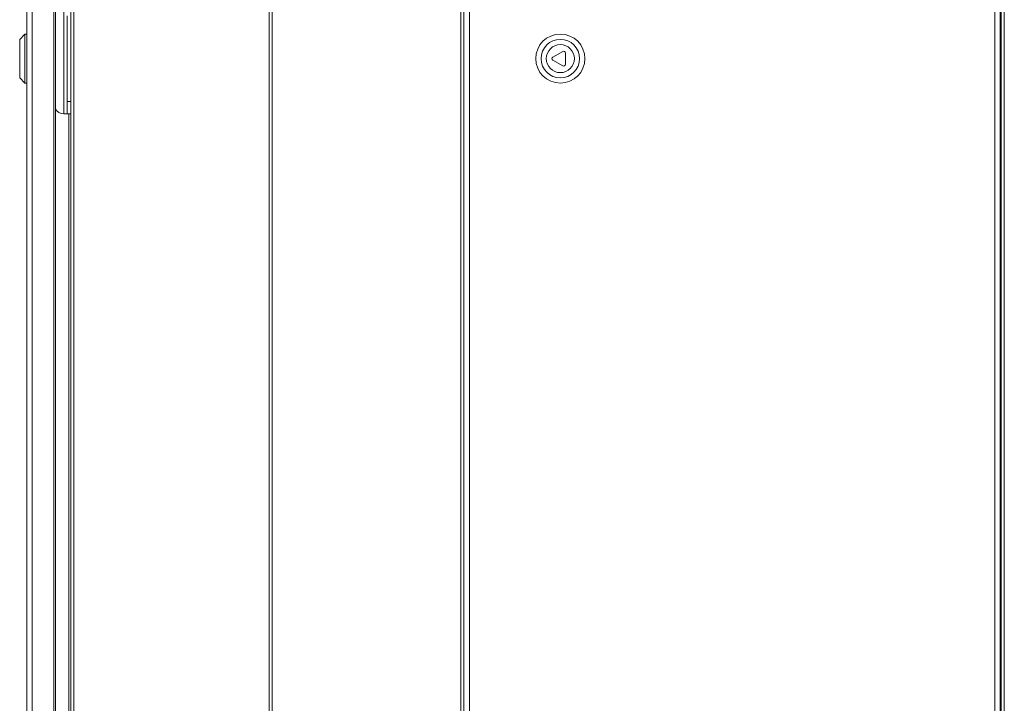
# Model space of a CAD drawing. Units: millimetres. Extents: x 1140 to 2378, y -652 to 915.
# Drawn here: x 1140 to 1702, y -237 to 154 of the extents above; entities that cross this region are included whole.
import ezdxf

# ---------------------------------------------------------------- set-up
doc = ezdxf.new("R2010")
doc.units = ezdxf.units.MM

msp = doc.modelspace()

# ---------------------------------------------------------------- linework, layer by layer
at = {"color": 7, "linetype": 'Continuous', "lineweight": 18}
for p, q in [((1147.55, -407.47), (1147.55, 670.24)), ((1159.9, -407.47), (1159.9, 670.24)), ((1160.95, -407.47), (1160.95, 670.24)), ((1169.55, -409.24), (1169.55, 672.02)), ((1171.35, -410.24), (1171.35, 673.02)), ((1282.75, -410.24), (1282.75, 673.02)), ((1284.55, -409.31), (1284.55, 672.09)), ((1392.22, 673.02), (1392.22, -410.24)), ((1393.92, 670.24), (1393.92, -407.47)), ((1699.92, -407.47), (1699.92, 670.24)), ((1700.42, -409.24), (1700.42, 672.02)), ((1702.22, -410.24), (1702.22, 673.02)), ((1144.45, -405.51), (1144.45, 668.29)), ((1397.02, 668.29), (1397.02, -405.51)), ((1696.82, -405.51), (1696.82, 668.29)), ((1165.55, 99.89), (1165.55, 162.89)), ((1167.55, 106.89), (1167.55, 155.89)), ((1143.45, 145.39), (1140.45, 142.39)), ((1140.45, 142.39), (1140.45, 120.39)), ((1144.45, 145.39), (1143.45, 145.39)), ((1143.45, 145.39), (1143.45, 117.39)), ((1450.31, 135.52), (1444.65, 132.25)), ((1444.65, 130.52), (1450.31, 127.25)), ((1451.81, 128.12), (1451.81, 134.65)), ((1140.45, 120.39), (1143.45, 117.39)), ((1143.45, 117.39), (1144.45, 117.39)), ((1167.55, 106.89), (1169.55, 106.89)), ((1167.55, 99.89), (1167.55, 106.89)), ((1165.55, 99.89), (1167.55, 99.89)), ((1169.55, 99.89), (1167.55, 99.89)), ((1168.55, -284.61), (1168.55, 99.89))]:
    msp.add_line(p, q, dxfattribs=at)
for radius in [14, 11, 8]:
    msp.add_circle((1448.92, 131.39), radius, dxfattribs=at)
for centre, radius, start, end in [((1450.81, 134.65), 1, 0, 120), ((1445.15, 131.39), 1, 120, 240), ((1450.81, 128.12), 1, 240, 0), ((1165.55, 104.89), 5, 203.0739, 270)]:
    msp.add_arc(centre, radius, start, end, dxfattribs=at)

doc.saveas('drawing.dxf')
